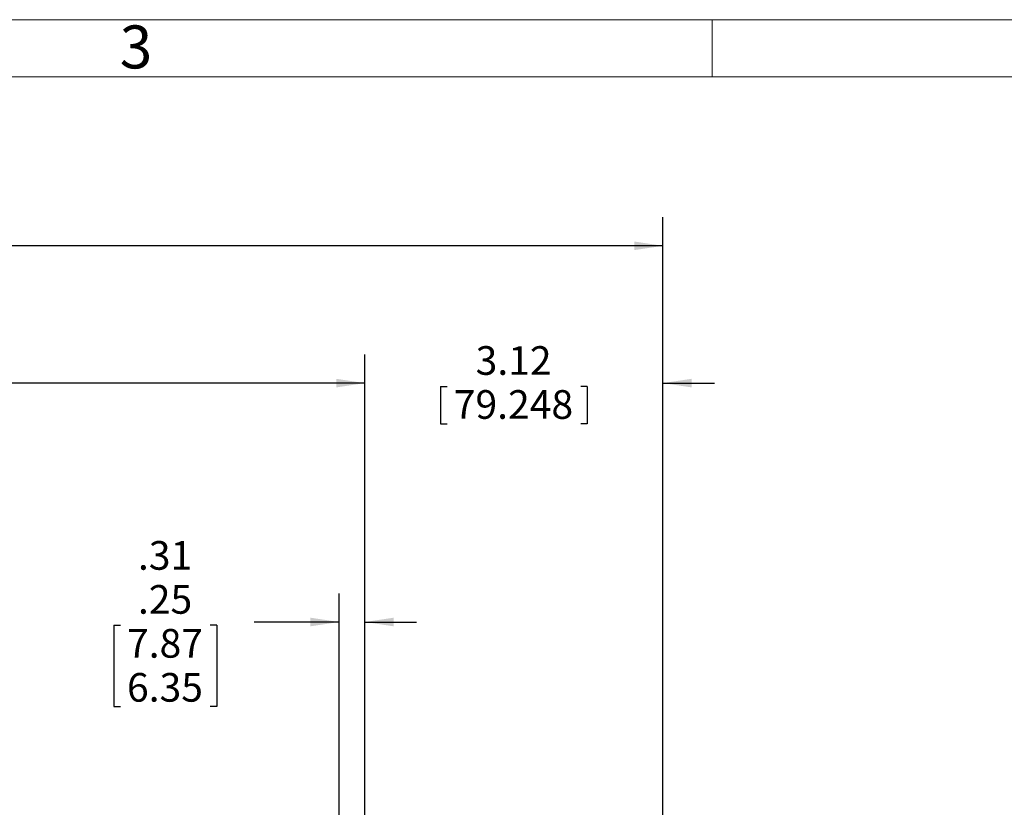
# Model space of a CAD drawing. Units: inches. Extents: x 0 to 16.8, y 0 to 10.8.
# Drawn here: x 6.1 to 9.5, y 8 to 10.8 of the extents above; entities that cross this region are included whole.
import ezdxf
from ezdxf.enums import TextEntityAlignment as Align

# ---------------------------------------------------------------- set-up
doc = ezdxf.new("R2010")
doc.units = ezdxf.units.IN
doc.header["$MEASUREMENT"] = 0
doc.layers.add('DIMENSION', color=5, linetype='Continuous')
doc.styles.add('SLDTEXTSTYLE0', font='TXT', dxfattribs={"width": 0.605})
doc.dimstyles.new('SLDDIMSTYLE2', dxfattribs={"dimtxt": 0.1, "dimasz": 0.1, "dimexe": 0, "dimexo": 0.0625, "dimgap": 0.025, "dimtad": 0, "dimtih": 1, "dimtoh": 1, "dimlfac": 3, "dimrnd": 1e-09, "dimzin": 12, "dimdsep": 46, "dimtxsty": 'SLDTEXTSTYLE0', "dimsah": 1, "dimcen": 0.09, "dimadec": 0, "dimazin": 3, "dimtfac": 1, "dimtmove": 0, "dimatfit": 0, "dimfxl": 1, "dimfrac": 2, "dimtolj": 1, "dimtzin": 12, "dimarcsym": 0})
doc.dimstyles.new('SLDDIMSTYLE3', dxfattribs={"dimtxt": 0.1, "dimasz": 0.1, "dimexe": 0, "dimexo": 0.0625, "dimgap": 0.025, "dimtad": 0, "dimtih": 1, "dimtoh": 1, "dimlfac": 3, "dimrnd": 1e-09, "dimzin": 12, "dimdsep": 46, "dimtxsty": 'SLDTEXTSTYLE0', "dimsah": 1, "dimcen": 0.09, "dimadec": 0, "dimazin": 3, "dimlim": 1, "dimtp": 0.04, "dimtm": 0.02, "dimtfac": 1, "dimtmove": 0, "dimatfit": 0, "dimfxl": 1, "dimfrac": 2, "dimtolj": 1, "dimtzin": 12, "dimarcsym": 0})
doc.dimstyles.new('SLDDIMSTYLE7', dxfattribs={"dimtxt": 0.1, "dimasz": 0.1, "dimexe": 0, "dimexo": 0.0625, "dimgap": 0.025, "dimtad": 0, "dimtih": 1, "dimtoh": 1, "dimlfac": 3, "dimrnd": 1e-09, "dimzin": 12, "dimdsep": 46, "dimtxsty": 'SLDTEXTSTYLE0', "dimsah": 1, "dimcen": 0.09, "dimadec": 0, "dimazin": 3, "dimtfac": 1, "dimtofl": 0, "dimtmove": 0, "dimatfit": 3, "dimfxl": 1, "dimfrac": 2, "dimtolj": 1, "dimtzin": 12, "dimarcsym": 0})

# ---------------------------------------------------------------- blocks, each defined once
blk = doc.blocks.new('B-Format-EN')
at = {"color": 7, "linetype": 'Continuous', "lineweight": 0}
for p, q in [((16.75, 10.75), (0.25, 10.75)), ((8.5, 10.55), (8.5, 10.75)), ((16.55, 10.55), (0.45, 10.55))]:
    blk.add_line(p, q, dxfattribs=at)
at = {"color": 7, "linetype": 'Continuous', "lineweight": 0, "insert": (6.4899, 10.7299), "char_height": 0.15, "attachment_point": 2, "style": 'SLDTEXTSTYLE0'}
blk.add_mtext('3', dxfattribs=at)
at = {"color": 7, "linetype": 'Continuous', "lineweight": 0, "style": 'SLDTEXTSTYLE0', "width": 0.605}
for tag, height, p in [('AUTOATTR11', 0.09, (6.5304, 1.7778)), ('AUTOATTR14', 0.09, (8.7225, 1.7778)), ('AUTOATTR15', 0.09, (6.1799, 1.5279)), ('AUTOATTR17', 0.09, (8.7225, 1.5279)), ('AUTOATTR5', 0.15, (14.265, 1.188)), ('AUTOATTR2', 0.09, (13.9944, 1.0564)), ('AUTOATTR13', 0.15, (12.9559, 0.4361)), ('AUTOATTR3', 0.15, (14.2633, 0.4389)), ('AUTOATTR4', 0.09, (16.1008, 0.4908))]:
    blk.add_attdef(tag, text='', height=height, dxfattribs=at).set_placement(p, align=Align.BOTTOM_LEFT)
at = {"color": 7, "linetype": 'Continuous', "lineweight": 0}
for tag in ['AUTOATTR7', 'AUTOATTR8', 'AUTOATTR9', 'AUTOATTR0', 'AUTOATTR1', 'AUTOATTR10']:
    blk.add_attdef(tag, (0, 0), '', height=1, dxfattribs=at)
blk = doc.blocks.new('_D_2')
at = {"layer": 'DIMENSION'}
for p, q in [((7.2888, 7.5352), (7.2888, 9.5816)), ((8.3288, 6.3417), (8.3288, 9.5816)), ((7.2888, 9.4816), (7.1088, 9.4816)), ((7.553, 9.47), (7.553, 9.3396)), ((7.553, 9.47), (7.5759, 9.47)), ((8.0646, 9.47), (8.0417, 9.47)), ((8.0646, 9.47), (8.0646, 9.3396)), ((8.3288, 9.4816), (8.5088, 9.4816)), ((7.553, 9.3396), (7.5759, 9.3396)), ((8.0646, 9.3396), (8.0417, 9.3396))]:
    blk.add_line(p, q, dxfattribs=at)
for points in [[(7.2888, 9.4816), (7.1888, 9.4966), (7.1888, 9.4666)], [(8.3288, 9.4816), (8.4288, 9.4666), (8.4288, 9.4966)]]:
    blk.add_solid(points, dxfattribs=at)
at = {"layer": 'DIMENSION', "char_height": 0.1, "attachment_point": 1, "style": 'SLDTEXTSTYLE0'}
for s, insert in [('3.12', (7.6751, 9.6105)), ('79.248', (7.5988, 9.457))]:
    blk.add_mtext(s, dxfattribs=dict(at, insert=insert))
blk = doc.blocks.new('_D_3')
at = {"layer": 'DIMENSION'}
for p, q in [((7.1988, 7.6118), (7.1988, 8.7478)), ((7.2888, 7.5352), (7.2888, 8.7478)), ((6.4126, 8.6363), (6.4126, 8.3524)), ((6.4126, 8.6363), (6.4355, 8.6363)), ((6.7715, 8.6363), (6.7486, 8.6363)), ((6.7715, 8.6363), (6.7715, 8.3524)), ((7.1988, 8.6478), (6.9026, 8.6478)), ((7.2888, 8.6478), (7.4688, 8.6478)), ((6.4126, 8.3524), (6.4355, 8.3524)), ((6.7715, 8.3524), (6.7486, 8.3524))]:
    blk.add_line(p, q, dxfattribs=at)
for points in [[(7.1988, 8.6478), (7.0988, 8.6628), (7.0988, 8.6328)], [(7.2888, 8.6478), (7.3888, 8.6328), (7.3888, 8.6628)]]:
    blk.add_solid(points, dxfattribs=at)
at = {"layer": 'DIMENSION', "char_height": 0.1, "attachment_point": 1, "style": 'SLDTEXTSTYLE0'}
for s, insert in [('.31', (6.4966, 8.9302)), ('.25', (6.4966, 8.7767)), ('7.87', (6.4584, 8.6233)), ('6.35', (6.4584, 8.4698))]:
    blk.add_mtext(s, dxfattribs=dict(at, insert=insert))
blk = doc.blocks.new('_D_8')
at = {"layer": 'DIMENSION'}
for p, q in [((1.2439, 6.5654), (1.2439, 10.0608)), ((8.3288, 6.3417), (8.3288, 10.0608)), ((1.2439, 9.9608), (4.6473, 9.9608)), ((8.3288, 9.9608), (4.9627, 9.9608))]:
    blk.add_line(p, q, dxfattribs=at)
for points in [[(1.2439, 9.9608), (1.3439, 9.9458), (1.3439, 9.9758)], [(8.3288, 9.9608), (8.2288, 9.9758), (8.2288, 9.9458)]]:
    blk.add_solid(points, dxfattribs=at)
at = {"layer": 'DIMENSION', "insert": (4.7098, 10.013), "char_height": 0.1, "attachment_point": 1, "style": 'SLDTEXTSTYLE0'}
blk.add_mtext('(C)', dxfattribs=at)
blk = doc.blocks.new('_D_9')
at = {"layer": 'DIMENSION'}
for p, q in [((1.2439, 6.5654), (1.2439, 9.5816)), ((7.2888, 7.5352), (7.2888, 9.5816)), ((1.2439, 9.4816), (4.2241, 9.4816)), ((7.2888, 9.4816), (4.6389, 9.4816))]:
    blk.add_line(p, q, dxfattribs=at)
for points in [[(1.2439, 9.4816), (1.3439, 9.4666), (1.3439, 9.4966)], [(7.2888, 9.4816), (7.1888, 9.4966), (7.1888, 9.4666)]]:
    blk.add_solid(points, dxfattribs=at)
at = {"layer": 'DIMENSION', "insert": (4.2866, 9.5337), "char_height": 0.1, "attachment_point": 1, "style": 'SLDTEXTSTYLE0'}
blk.add_mtext('(AG)', dxfattribs=at)

msp = doc.modelspace()

# ---------------------------------------------------------------- linework, layer by layer
at = {"color": 7, "linetype": 'Continuous', "lineweight": 0}
msp.add_line((16.55, 10.55), (0.45, 10.55), dxfattribs=at)

# ---------------------------------------------------------------- block references
at = {"color": 7, "linetype": 'Continuous'}
msp.add_blockref('B-Format-EN', (0, 0), dxfattribs=at)

# ---------------------------------------------------------------- dimensions: what is measured, and where the dimension line sits
at = {"layer": 'DIMENSION'}
for base, p1, p2, dimstyle, picture, middle in [((8.328771, 9.960821), (1.243937, 6.485441), (8.328771, 6.261683), 'SLDDIMSTYLE7', '_D_8', (4.805032, 9.960821)), ((8.328771, 9.481554), (7.288771, 7.455191), (8.328771, 6.261683), 'SLDDIMSTYLE2', '_D_2', (7.808771, 9.481554)), ((7.288771, 9.481554), (1.243937, 6.485441), (7.288771, 7.455191), 'SLDDIMSTYLE7', '_D_9', (4.431519, 9.481554)), ((7.198771, 8.647843), (7.288771, 7.455191), (7.198771, 7.531803), 'SLDDIMSTYLE3', '_D_3', (6.59203, 8.647843))]:
    dim = msp.add_linear_dim(base=base, p1=p1, p2=p2, dimstyle=dimstyle, dxfattribs=at)
    dim.commit()
    dim.dimension.update_dxf_attribs({"geometry": picture, "text_midpoint": middle, "dimtype": 160})

doc.saveas('drawing.dxf')
